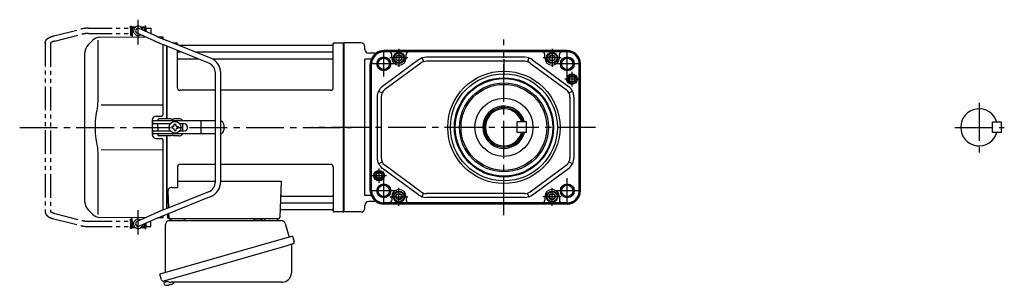
# Model space of a CAD drawing. Extents: x -632 to 875, y 80 to 783.
# Drawn here: x -632 to 114, y 84 to 285 of the extents above; entities that cross this region are included whole.
import ezdxf

# ---------------------------------------------------------------- set-up
doc = ezdxf.new("R2010")
doc.units = 0
doc.header["$LTSCALE"] = 3
doc.header["$MEASUREMENT"] = 0
doc.linetypes.add('PHANTOM', pattern=[11, 6, -1, 1, -1, 1, -1])
doc.linetypes.add('sekkei(A2)', pattern=[14.2875, 9.525, -1.5875, 1.5875, -1.5875])
doc.layers.get('0').update_dxf_attribs({"linetype": 'CONTINUOUS'})
for name, color, linetype in [('CENTER', 3, 'sekkei(A2)'), ('HOJO', 4, 'CONTINUOUS'), ('PHANTOM', 2, 'PHANTOM')]:
    doc.layers.add(name, color=color, linetype=linetype)

# ---------------------------------------------------------------- blocks, each defined once
blk = doc.blocks.new('A$C713A0DEC-修正-1')
for p, q in [((-160.25, 75), (-160.2, 75)), ((-160.25, 75), (-160.25, 71)), ((-160.25, 75), (-160.2, 75)), ((-159.7, 76), (-160.2, 75.5)), ((-160.2, 75.5), (-160.2, 68.3)), ((-160.2, 75.5), (-158.15, 75.5)), ((-159.7, 76), (-157.5, 76)), ((-141.85, 68.94), (-154.88, 74.82)), ((-153.9, 76), (-151.7, 76)), ((-153.25, 75.5), (-151.2, 75.5)), ((-151.7, 76), (-151.2, 75.5)), ((-151.2, 75.5), (-151.2, 73.16)), ((-151.2, 75), (-151.15, 75)), ((-151.2, 75), (-151.15, 75)), ((-151.15, 75), (-151.15, 73.14)), ((-184.67, 68.08), (-150.34, 68.38)), ((-160.25, 71), (-160.2, 71)), ((-160.25, 71), (-160.2, 71)), ((-143.69, 65.38), (-156.52, 71.18)), ((-151.2, 68.77), (-151.2, 68.38)), ((-140.77, 68.47), (-137, 68.5)), ((-137, 68.5), (-137, 66.89)), ((-190.26, 65.74), (-193.66, 62.34)), ((-186.34, 65.84), (-186.34, 19.58)), ((-137, 62.57), (-137, 9.5)), ((-102.23, 48.66), (-135.72, 62.05)), ((-100.74, 52.37), (-134.27, 65.78)), ((-134, 6.5), (-134, 61.37)), ((-134, 6.5), (-134, 61.37)), ((-133.7, 6.5), (-133.7, 61.25)), ((-129.81, 64), (-126.84, 64)), ((-126, 62.47), (-126, 63.34)), ((-125.85, 63.17), (-125.72, 62.41)), ((-8.77, 62), (-124.81, 62)), ((-8.15, 63.17), (-8.28, 62.41)), ((-7.98, 30), (-8, 63.34)), ((-7.16, 64), (-0.3, 64)), ((-0.3, -64), (-0.3, 64)), ((-0.3, 64), (0, 63.83)), ((0, 63.83), (0, -63.83)), ((-196, -56.69), (-196, 56.69)), ((-125.98, 30), (-126, 58.16)), ((-125.5, 57.17), (-123.51, 57.17)), ((-112.74, 57.17), (-8.5, 57.17)), ((-125.5, 51.93), (-110.42, 51.93)), ((-99.77, 51.93), (-8.5, 51.93)), ((-97.2, -41.23), (-97.2, 41.23)), ((-93.2, -41.23), (-93.2, 41.23)), ((-97.2, 28), (-123.98, 28)), ((-9.98, 28), (-93.2, 28)), ((-137, 16.87), (-183.64, 16.81)), ((-142, 8.5), (-138, 8.5)), ((-145, 5.5), (-145, -5.5)), ((-144.83, 3.6), (-144.83, 4)), ((-97.2, 5), (-143.83, 5)), ((-131.47, 2.6), (-143.83, 2.6)), ((-140.8, 5.5), (-140.8, 5)), ((-140.8, 0), (-140.8, 2.6)), ((-140.8, 0), (-140.8, -2.6)), ((-130.67, 6.5), (-139.8, 6.5)), ((-129.55, 0.58), (-130.25, 0.58)), ((-130.25, 0.58), (-130.25, -0.58)), ((-124.8, 6.5), (-128.93, 6.5)), ((-128.38, 1.75), (-128.38, 2.45)), ((-128.38, 2.45), (-127.22, 2.45)), ((-127.22, 1.75), (-127.22, 2.45)), ((-126.05, 0.58), (-125.35, 0.58)), ((-125.35, 0.58), (-125.35, -0.58)), ((-120.83, 2.6), (-124.13, 2.6)), ((-121.8, 0.87), (-121.8, 2.6)), ((-107.94, -4.5), (-107.94, 4.5)), ((-90.83, 2), (-90.83, -2)), ((-144.83, -4), (-144.83, -3.6)), ((-143.83, -2.6), (-131.47, -2.6)), ((-97.2, -5), (-143.83, -5)), ((-140.8, -5), (-140.8, -5.5)), ((-130.67, -6.5), (-139.8, -6.5)), ((-134, -61.37), (-134, -6.5)), ((-134, -61.37), (-134, -6.5)), ((-133.7, -61.25), (-133.7, -6.5)), ((-129.55, -0.58), (-130.25, -0.58)), ((-124.8, -6.5), (-128.93, -6.5)), ((-128.38, -1.75), (-128.38, -2.45)), ((-128.38, -2.45), (-127.22, -2.45)), ((-127.22, -1.75), (-127.22, -2.45)), ((-126.05, -0.58), (-125.35, -0.58)), ((-124.13, -2.6), (-120.83, -2.6)), ((-121.8, -2.6), (-121.8, -0.87)), ((-142, -8.5), (-138, -8.5)), ((-137, -9.5), (-137, -62.57)), ((-186.34, -19.58), (-186.34, -65.84)), ((-183.64, -16.81), (-137, -16.87)), ((-97.2, -28), (-124, -28)), ((-10, -28), (-93.2, -28)), ((-126, -30), (-126, -45.37)), ((-8, -30), (-8, -63.34)), ((-126, -40.79), (-97.2, -40.79)), ((-93.2, -40.79), (-47.51, -40.79)), ((-47.51, -40.79), (-48.47, -68.03)), ((-102.23, -48.66), (-135.72, -62.05)), ((-133.22, -48.47), (-132.78, -60.88)), ((-130.22, -45.37), (-126, -45.37)), ((-46.89, -51.93), (-8.5, -51.93)), ((-100.74, -52.37), (-134.27, -65.78)), ((-47.14, -57.17), (-8.5, -57.17)), ((-193.66, -62.34), (-190.26, -65.74)), ((-143.69, -65.38), (-156.52, -71.18)), ((-137, -66.89), (-137, -68.5)), ((-133.5, -65.47), (-133.5, -68)), ((-132.64, -65.13), (-132.53, -68.03)), ((-47.31, -62), (-8.77, -62)), ((-8.15, -63.17), (-8.28, -62.41)), ((-0.5, -64), (-7.16, -64)), ((-0.5, -64), (-0.3, -64)), ((-0.3, -64), (0, -63.83)), ((-150.34, -68.38), (-184.67, -68.08)), ((-160.25, -71), (-160.2, -71)), ((-160.25, -71), (-160.2, -71)), ((-160.25, -71), (-160.25, -75)), ((-160.2, -75.5), (-160.2, -68.3)), ((-141.85, -68.94), (-154.88, -74.82)), ((-151.2, -68.77), (-151.2, -68.38)), ((-151.2, -75.5), (-151.2, -73.16)), ((-151.15, -73.14), (-151.15, -75)), ((-137, -68.5), (-140.77, -68.47)), ((-132.5, -69), (-49.47, -69)), ((-130.56, -69), (-121.44, -69)), ((-59.56, -69), (-50.44, -69)), ((-159.7, -76), (-160.2, -75.5)), ((-158.15, -75.5), (-160.2, -75.5)), ((-157.5, -76), (-159.7, -76)), ((-151.7, -76), (-153.9, -76)), ((-151.2, -75.5), (-153.25, -75.5)), ((-151.7, -76), (-151.2, -75.5)), ((-151.2, -75), (-151.15, -75)), ((-151.2, -75), (-151.15, -75)), ((-136.38, -116.27), (-136.1, -117.23)), ((-133.58, -116.51), (-136.31, -117.29)), ((-136.31, -117.29), (-135.88, -118.77)), ((-132.13, -119.23), (-132.46, -119.33)), ((-132.2, -118.99), (-132.13, -119.23)), ((-131.14, -118.95), (-131.21, -118.71)), ((-130.8, -118.85), (-131.14, -118.95)), ((-129.79, -118.3), (-129.78, -118.32)), ((-133.61, -119.42), (-133.61, -119.4))]:
    blk.add_line(p, q)
at = {"color": 7, "linetype": 'Continuous', "lineweight": 25}
for p, q in [((-135, -109.84), (-135, -73.5)), ((-132.18, -70.5), (-47.27, -70.5)), ((-67.8, -69.1), (-67.8, -69.7)), ((-67.8, -69.1), (-62.2, -69.1)), ((-62.2, -69.7), (-62.2, -69.1)), ((-44.38, -72.68), (-41.45, -83.02)), ((-38.78, -82.25), (-139.23, -111.05)), ((-39.68, -89.14), (-39.68, -110.05)), ((-38.78, -82.25), (-37.54, -86.57)), ((-45.64, -90.25), (-136.38, -116.27)), ((-137.99, -115.38), (-139.23, -111.05)), ((-46.68, -117.05), (-130.89, -117.05))]:
    blk.add_line(p, q, dxfattribs=at)
at = {"color": 5}
blk.add_line((-160.25, -75), (-160.2, -75), dxfattribs=at)
blk.add_line((-160.25, -75), (-160.2, -75), dxfattribs=at)
at = {"color": 7, "linetype": 'Continuous', "lineweight": 25, "flags": 128}
blk.add_lwpolyline([(-38.43, -88.18), (-38.48, -88.2), (-38.64, -88.24), (-38.9, -88.32), (-39.25, -88.42), (-39.7, -88.55), (-40.24, -88.7), (-40.86, -88.88), (-41.54, -89.08), (-42.29, -89.29), (-43.08, -89.52), (-43.91, -89.75), (-44.77, -90), (-45.64, -90.25)], dxfattribs=at)
blk.add_circle((-127.8, 0), 4.5)
for centre, radius, start, end in [((-155.7, 73), 3.5, 10.53644, 300.83663), ((-155.7, 73), 2, 65.69545, 245.69545), ((-184.6, 60.08), 8, 90.5, 135.00002), ((-188, 56.69), 8, 135, 180), ((-126.84, 63), 1, 10, 90), ((-125.23, 62.5), 0.5, 190, 196.64157), ((-8.77, 62.5), 0.5, 270, 350), ((-7.16, 63), 1, 90, 170), ((-125.5, 57.67), 0.5, 180, 270), ((-105.2, 41.23), 12, 0, 68.19859), ((-8.5, 57.67), 0.5, 270, 360), ((-125.5, 51.43), 0.5, 90, 180), ((-105.2, 41.23), 8, 0, 68.19859), ((-8.5, 51.43), 0.5, 360, 90), ((-123.98, 30), 2, 180, 270), ((-9.98, 30), 2, 270, 360), ((-142, 5.5), 3, 90, 180), ((-138, 9.5), 1, 270, 0), ((-143.83, 4), 1, 90, 180), ((-143.83, 3.6), 1, 180, 270), ((-139.8, 5.5), 1, 90, 180), ((-129.8, 7), 1, 210, 330), ((-129.55, 1.75), 1.17, 270, 0), ((-126.05, 1.75), 1.17, 180, 270), ((-124.8, 3.5), 3, 30, 90), ((-121.3, 0), 1, 120, 240), ((-120.83, 0), 2.6, 270, 90), ((-93.83, 2), 3, 0, 77.91671), ((-142, -5.5), 3, 180, 270), ((-143.83, -3.6), 1, 90, 180), ((-143.83, -4), 1, 180, 270), ((-139.8, -5.5), 1, 180, 270), ((-129.8, -7), 1, 30, 150), ((-129.55, -1.75), 1.17, 0, 90), ((-126.05, -1.75), 1.17, 90, 180), ((-124.8, -3.5), 3, 270, 330), ((-93.83, -2), 3, 282.08329, 0), ((-138, -9.5), 1, 0, 90), ((-124, -30), 2, 90, 180), ((-10, -30), 2, 0, 90), ((-105.2, -41.23), 8, 291.80141, 0), ((-105.2, -41.23), 12, 291.80141, 0), ((-130.22, -48.37), 3, 90, 182), ((-46.89, -50.93), 1, 178, 270), ((-8.5, -51.43), 0.5, 270, 0), ((-188, -56.69), 8, 180, 224.99984), ((-47.14, -58.17), 1, 90, 178), ((-8.5, -57.67), 0.5, 0, 90), ((-184.6, -60.08), 8, 224.99984, 269.5), ((-47.31, -63), 1, 90, 178), ((-8.77, -62.5), 0.5, 10, 90), ((-7.16, -63), 1, 190, 270), ((-155.7, -73), 3.5, 59.15445, 349.45464), ((-155.7, -73), 2, 114.30455, 294.30455), ((-132.5, -68), 1, 180, 270), ((-131.53, -68), 1, 182, 270), ((-49.47, -68), 1, 270, 358), ((-135.54, -118.68), 0.36, 196.00429, 249.64592), ((-133.4, -112.92), 6.5, 249.64592, 268.1417), ((-133.67, -111.97), 7.18, 281.88998, 290.11859), ((-133.4, -112.92), 6.48, 293.70105, 303.83942), ((-133.4, -112.92), 6.5, 303.86687, 320.55917), ((-133.4, -112.92), 6.48, 268.16915, 278.30752)]:
    blk.add_arc(centre, radius, start, end)
at = {"color": 7, "linetype": 'Continuous', "lineweight": 25}
for centre, radius, start, end in [((-132, -73.5), 3, 95.73917, 180), ((-132.5, -68.53), 2, 275.73917, 346.26282), ((-119.5, -68.5), 2, 194.47751, 270), ((-68.6, -69.7), 0.8, 270, 0), ((-61.4, -69.7), 0.8, 180, 267.22448), ((-61.5, -68.5), 2, 270, 345.52249), ((-48.5, -68.5), 2, 194.47751, 270), ((-47.27, -73.5), 3, 15.82353, 90), ((-38.88, -89.14), 0.8, 106, 180), ((-38.79, -86.93), 1.3, 286, 16), ((-46.68, -110.05), 7, 270, 0), ((-136.74, -115.02), 1.3, 196, 286), ((-134.97, -116.7), 0.8, 58.46656, 106), ((-130.89, -110.05), 7, 238.46656, 270)]:
    blk.add_arc(centre, radius, start, end, dxfattribs=at)
for points, knots in [([(-141.85, 68.94), (-141.61, 68.83), (-141.35, 68.72), (-140.67, 68.42), (-140.23, 68.24), (-139.29, 67.83), (-138.78, 67.62), (-137.61, 67.14), (-136.94, 66.86), (-135.6, 66.32), (-134.94, 66.05), (-134.27, 65.78)], [0.43894472, 0.43894472, 0.43894472, 0.43894472, 0.44695871, 0.44695871, 0.45789687, 0.45789687, 0.46896788, 0.46896788, 0.48191734, 0.48191734, 0.49421321, 0.49421321, 0.49421321, 0.49421321]), ([(-135.72, 62.05), (-136.22, 62.25), (-137.13, 62.62), (-138.23, 63.07), (-138.98, 63.37), (-139.47, 63.58), (-140.02, 63.8), (-140.73, 64.1), (-141.54, 64.44), (-142.32, 64.78), (-143.05, 65.09), (-143.46, 65.28), (-143.69, 65.38), (-143.69, 65.38), (-143.69, 65.38), (-143.69, 65.38)], [0.000002, 0.000002, 0.000002, 0.000002, 0.157676, 0.284692, 0.352367, 0.406405, 0.451621, 0.541937, 0.66336, 0.761629, 0.873813, 1, 1, 1, 1.001293, 1.001293, 1.001293, 1.001293]), ([(-186.34, 19.58), (-186.34, 18.05), (-186.44, 16.49), (-186.65, 14.75), (-186.67, 14.61), (-186.69, 14.46)], [0, 0, 0, 0, 0.8950807, 0.8950807, 0.9773939, 0.9773939, 0.9773939, 0.9773939]), ([(-186.69, 14.46), (-187.25, 11.98), (-187.68, 9.49), (-188.25, 4.41), (-188.38, 1.82), (-188.32, -3.39), (-188.12, -6.01), (-187.49, -10.56), (-187.13, -12.52), (-186.69, -14.46)], [0.0043593, 0.0043593, 0.0043593, 0.0043593, 0.2631174, 0.2631174, 0.5281137, 0.5281137, 0.79311, 0.79311, 0.9956447, 0.9956447, 0.9956447, 0.9956447]), ([(-186.69, -14.46), (-186.5, -15.84), (-186.39, -17.2), (-186.34, -18.89), (-186.34, -19.23), (-186.34, -19.58)], [0.0226079, 0.0226079, 0.0226079, 0.0226079, 0.7980513, 0.7980513, 1, 1, 1, 1]), ([(-135.72, -62.05), (-136.22, -62.25), (-137.13, -62.62), (-138.23, -63.07), (-138.98, -63.37), (-139.47, -63.58), (-140.02, -63.8), (-140.73, -64.1), (-141.54, -64.44), (-142.32, -64.78), (-143.05, -65.09), (-143.46, -65.28), (-143.69, -65.38), (-143.69, -65.38), (-143.69, -65.38), (-143.69, -65.38)], [0.000002, 0.000002, 0.000002, 0.000002, 0.157676, 0.284692, 0.352367, 0.406405, 0.451621, 0.541937, 0.66336, 0.761629, 0.873813, 1, 1, 1, 1.001293, 1.001293, 1.001293, 1.001293]), ([(-141.85, -68.94), (-141.61, -68.83), (-141.35, -68.72), (-140.67, -68.42), (-140.23, -68.24), (-139.29, -67.83), (-138.78, -67.62), (-137.61, -67.14), (-136.94, -66.86), (-135.6, -66.32), (-134.94, -66.05), (-134.27, -65.78)], [0.43894472, 0.43894472, 0.43894472, 0.43894472, 0.44695871, 0.44695871, 0.45789687, 0.45789687, 0.46896788, 0.46896788, 0.48191734, 0.48191734, 0.49421321, 0.49421321, 0.49421321, 0.49421321])]:
    blk.add_open_spline(points, degree=3, knots=knots)
at = {"layer": 'CENTER'}
for p, q in [((-155.7, 62.65), (-155.7, 81.39)), ((-245.4, 0), (5.64, 0)), ((-155.7, -81.11), (-155.7, -62.55))]:
    blk.add_line(p, q, dxfattribs=at)
at = {"layer": 'PHANTOM'}
for p, q in [((-193.34, 75), (-161.45, 75)), ((-161.45, 75), (-161.45, 76.5)), ((-161.45, 76.5), (-160.85, 76.5)), ((-161.45, 75), (-161.45, 71)), ((-160.85, 76.5), (-160.85, 69.5)), ((-149.95, 76.5), (-150.55, 76.5)), ((-150.55, 76.5), (-150.55, 72.87)), ((-149.95, 75), (-149.95, 76.5)), ((-149.95, 75), (-146.05, 75)), ((-149.95, 75), (-149.95, 72.6)), ((-146.05, 75), (-146.05, 71)), ((-219.56, 69.19), (-199.16, 74.28)), ((-218.75, 65.26), (-198.19, 70.4)), ((-193.34, 71), (-161.45, 71)), ((-161.45, 71), (-161.45, 69.5)), ((-160.85, 69.5), (-161.45, 69.5)), ((-160.25, 74.53), (-160.85, 74.53)), ((-160.25, 71.48), (-160.85, 71.48)), ((-150.55, 74.53), (-151.15, 74.53)), ((-146.41, 71), (-146.05, 71)), ((-226.05, 63.92), (-226.05, -63.92)), ((-222.05, 63.69), (-222.05, -63.69)), ((-218.75, -65.26), (-198.19, -70.4)), ((-219.56, -69.18), (-199.16, -74.28)), ((-193.34, -71), (-161.45, -71)), ((-161.45, -71), (-161.45, -69.5)), ((-161.45, -69.5), (-160.85, -69.5)), ((-161.45, -71), (-161.45, -75)), ((-160.85, -69.5), (-160.85, -76.5)), ((-160.25, -71.47), (-160.85, -71.47)), ((-160.25, -74.52), (-160.85, -74.52)), ((-150.55, -74.52), (-151.15, -74.52)), ((-150.55, -72.87), (-150.55, -76.5)), ((-149.95, -72.6), (-149.95, -75)), ((-146.41, -71), (-146.05, -71)), ((-146.05, -75), (-146.05, -71)), ((-193.34, -75), (-161.45, -75)), ((-161.45, -76.5), (-161.45, -75)), ((-160.85, -76.5), (-161.45, -76.5)), ((-150.55, -76.5), (-149.95, -76.5)), ((-149.95, -76.5), (-149.95, -75)), ((-149.95, -75), (-146.05, -75))]:
    blk.add_line(p, q, dxfattribs=at)
for centre, radius, start, end in [((-193.34, 51), 24, 90, 104.03624), ((-193.34, 51), 20, 90, 104.03624), ((-193.34, -51), 24, 255.96376, 270), ((-193.34, -51), 20, 255.96376, 270)]:
    blk.add_arc(centre, radius, start, end, dxfattribs=at)
for points, knots in [([(-226.05, 63.92), (-226.05, 63.92), (-226.05, 63.92), (-226.05, 63.92), (-226.03, 64.19), (-225.99, 64.68), (-225.72, 65.43), (-225.34, 66.06), (-224.91, 66.56), (-224.55, 66.91), (-224.15, 67.24), (-223.58, 67.63), (-222.87, 68.02), (-222, 68.42), (-220.98, 68.8), (-220.16, 69.02), (-219.72, 69.14), (-219.67, 69.15), (-219.61, 69.17), (-219.56, 69.19)], [-0.000095, -0.000095, -0.000095, -0.000095, 0, 0, 0, 0.101801, 0.189624, 0.295094, 0.370272, 0.42513, 0.481746, 0.561839, 0.668741, 0.761773, 0.87221, 1, 1, 1, 1.016228, 1.016228, 1.016228, 1.016228]), ([(-218.75, 65.26), (-219.15, 65.15), (-219.89, 64.95), (-220.73, 64.61), (-221.25, 64.35), (-221.48, 64.21), (-221.55, 64.17), (-221.84, 63.98), (-222.01, 63.82), (-222.05, 63.69)], [0.0000052, 0.0000052, 0.0000052, 0.0000052, 0.200722, 0.3768955, 0.527948, 0.6008402, 0.6008402, 0.6008402, 0.91372, 0.91372, 0.91372, 0.91372]), ([(-226.05, -63.92), (-226.05, -63.92), (-226.05, -63.92), (-226.05, -63.92), (-226.03, -64.19), (-225.99, -64.68), (-225.72, -65.43), (-225.34, -66.06), (-224.91, -66.56), (-224.55, -66.91), (-224.15, -67.24), (-223.58, -67.63), (-222.87, -68.02), (-222, -68.42), (-220.98, -68.8), (-220.16, -69.02), (-219.72, -69.14), (-219.67, -69.15), (-219.61, -69.17), (-219.56, -69.18)], [-0.000095, -0.000095, -0.000095, -0.000095, 0, 0, 0, 0.101801, 0.189624, 0.295094, 0.370272, 0.42513, 0.481746, 0.561839, 0.668741, 0.761773, 0.87221, 1, 1, 1, 1.016228, 1.016228, 1.016228, 1.016228]), ([(-218.75, -65.26), (-219.15, -65.15), (-219.89, -64.95), (-220.73, -64.61), (-221.25, -64.35), (-221.48, -64.21), (-221.55, -64.17), (-221.84, -63.98), (-222.01, -63.82), (-222.05, -63.69)], [0.0000052, 0.0000052, 0.0000052, 0.0000052, 0.200722, 0.3768955, 0.527948, 0.6008402, 0.6008402, 0.6008402, 0.91372, 0.91372, 0.91372, 0.91372])]:
    blk.add_open_spline(points, degree=3, knots=knots, dxfattribs=at)

msp = doc.modelspace()

# ---------------------------------------------------------------- linework, layer by layer
for p, q in [((-373.15, 267.9), (-386.15, 267.9)), ((-386.15, 139.9), (-386.15, 267.9)), ((-370.15, 262.9), (-370.15, 264.9)), ((-216.88, 261.9), (-355.88, 261.9)), ((-216.88, 261.25), (-355.88, 261.25)), ((-344.38, 260.97), (-355.88, 260.97)), ((-228.38, 260.97), (-344.38, 260.97)), ((-216.88, 260.97), (-228.38, 260.97)), ((-365.46, 255.4), (-370.15, 255.4)), ((-370.15, 152.4), (-370.15, 255.4)), ((-362.81, 259.9), (-367.15, 259.9)), ((-365.46, 255.4), (-365.11, 255.75)), ((-364.9, 255.04), (-364.56, 255.38)), ((-364.66, 254.89), (-364.33, 255.23)), ((-329.53, 254.96), (-356.81, 234.9)), ((-349.88, 256.4), (-349.88, 258.97)), ((-338.88, 256.4), (-338.88, 258.97)), ((-326.72, 256.4), (-325.78, 253.55)), ((-249.16, 256.9), (-323.6, 256.9)), ((-249.16, 253.9), (-323.6, 253.9)), ((-246.05, 256.4), (-246.98, 253.55)), ((-243.24, 254.96), (-215.96, 234.9)), ((-233.88, 256.4), (-233.88, 258.97)), ((-222.88, 256.4), (-222.88, 258.97)), ((-366.08, 155.9), (-366.08, 251.9)), ((-365.43, 155.9), (-365.43, 251.9)), ((-365.16, 155.9), (-365.16, 251.9)), ((-327.75, 252.54), (-355.03, 232.48)), ((-245.02, 252.54), (-217.74, 232.48)), ((-207.81, 155.9), (-207.81, 251.9)), ((-207.54, 155.9), (-207.54, 251.9)), ((-206.88, 155.9), (-206.88, 251.9)), ((-359.81, 231.36), (-357.13, 230)), ((-215.64, 230), (-212.96, 231.36)), ((-360.88, 226.84), (-360.88, 180.96)), ((-357.88, 226.84), (-357.88, 180.96)), ((-214.88, 226.84), (-214.88, 180.96)), ((-211.88, 226.84), (-211.88, 180.96)), ((-254.88, 199.96), (-254.88, 207.96)), ((-247.88, 207.96), (-254.88, 207.96)), ((-247.88, 199.96), (-247.88, 207.96)), ((105.01, 199.9), (105.01, 207.9)), ((112.01, 207.9), (105.01, 207.9)), ((112.01, 199.9), (112.01, 207.9)), ((-247.88, 199.96), (-254.88, 199.96)), ((112.01, 199.9), (105.01, 199.9)), ((-359.81, 176.44), (-357.13, 177.8)), ((-329.53, 152.84), (-356.81, 172.9)), ((-327.75, 155.26), (-355.03, 175.32)), ((-245.02, 155.26), (-217.74, 175.32)), ((-243.24, 152.84), (-215.96, 172.9)), ((-212.96, 176.44), (-215.64, 177.8)), ((-365.46, 152.4), (-370.15, 152.4)), ((-365.46, 152.4), (-365.11, 152.05)), ((-364.9, 152.76), (-364.56, 152.42)), ((-364.66, 152.91), (-364.33, 152.57)), ((-349.88, 151.4), (-349.88, 148.83)), ((-338.88, 151.4), (-338.88, 148.83)), ((-326.72, 151.4), (-325.78, 154.25)), ((-249.16, 153.9), (-323.6, 153.9)), ((-249.16, 150.9), (-323.6, 150.9)), ((-246.05, 151.4), (-246.98, 154.25)), ((-233.88, 151.4), (-233.88, 148.83)), ((-222.88, 151.4), (-222.88, 148.83)), ((-370.15, 142.9), (-370.15, 144.9)), ((-362.81, 147.9), (-367.15, 147.9)), ((-344.38, 146.83), (-355.88, 146.83)), ((-216.88, 146.55), (-355.88, 146.55)), ((-216.88, 145.9), (-355.88, 145.9)), ((-228.38, 146.83), (-344.38, 146.83)), ((-216.88, 146.83), (-228.38, 146.83)), ((-373.15, 139.9), (-386.15, 139.9))]:
    msp.add_line(p, q)
for points in [[(-346.38, 257.55), (-344.38, 258.71), (-342.38, 257.55), (-342.38, 255.25), (-344.38, 254.09), (-346.38, 255.25)], [(-230.38, 257.55), (-228.38, 258.71), (-226.38, 257.55), (-226.38, 255.25), (-228.38, 254.09), (-230.38, 255.25)], [(-346.38, 152.55), (-344.38, 153.71), (-342.38, 152.55), (-342.38, 150.25), (-344.38, 149.09), (-346.38, 150.25)], [(-230.38, 152.55), (-228.38, 153.71), (-226.38, 152.55), (-226.38, 150.25), (-228.38, 149.09), (-230.38, 150.25)]]:
    msp.add_lwpolyline(points, close=True)
for centre, radius in [((-355.88, 251.9), 5.25), ((-355.88, 251.9), 4.3), ((-344.38, 256.4), 4.25), ((-344.38, 256.4), 3.73), ((-344.38, 256.4), 2.31), ((-228.38, 256.4), 4.25), ((-228.38, 256.4), 3.73), ((-228.38, 256.4), 2.31), ((-216.88, 251.9), 5.25), ((-216.88, 251.9), 4.3), ((-264.88, 203.9), 42.5), ((-264.88, 203.9), 40.5), ((-264.88, 203.9), 37.5), ((-264.88, 203.9), 36.92), ((-213.38, 240.4), 4), ((-213.38, 240.4), 3.5), ((-213.38, 240.4), 2.1), ((-264.88, 203.9), 33.65), ((-264.88, 203.9), 32.5), ((-264.88, 203.96), 22), ((-359.38, 167.4), 4), ((-359.38, 167.4), 3.5), ((-359.38, 167.4), 2.1), ((-355.88, 155.9), 5.25), ((-355.88, 155.9), 4.3), ((-216.88, 155.9), 5.25), ((-216.88, 155.9), 4.3), ((-344.38, 151.4), 4.25), ((-344.38, 151.4), 3.73), ((-344.38, 151.4), 2.31), ((-228.38, 151.4), 4.25), ((-228.38, 151.4), 3.73), ((-228.38, 151.4), 2.31)]:
    msp.add_circle(centre, radius)
for centre, radius, start, end in [((-373.15, 264.9), 3, 0, 90), ((-367.15, 262.9), 3, 180, 270), ((-355.88, 251.9), 10, 90, 157.35623), ((-355.88, 251.9), 9.35, 90, 158.13635), ((-355.88, 251.9), 9.07, 90, 158.48354), ((-351.88, 258.97), 2, 0, 90), ((-336.88, 258.97), 2, 90, 180), ((-235.88, 258.97), 2, 0, 90), ((-220.88, 258.97), 2, 90, 180), ((-216.88, 251.9), 10, 0, 90), ((-216.88, 251.9), 9.35, 0, 90), ((-216.88, 251.9), 9.07, 0, 90), ((-355.88, 251.9), 10.2, 159.94639, 180), ((-355.88, 251.9), 9.55, 160.8018, 180), ((-355.88, 251.9), 9.27, 161.18201, 180), ((-362.81, 262.9), 3, 270, 302.20423), ((-344.38, 256.4), 5.5, 180, 0), ((-323.6, 246.9), 10, 90, 126.32683), ((-323.6, 246.9), 7, 90, 126.32683), ((-249.16, 246.9), 10, 53.67317, 90), ((-249.16, 246.9), 7, 53.67317, 90), ((-228.38, 256.4), 5.5, 180, 0), ((-350.88, 226.84), 10, 126.32683, 180), ((-350.88, 226.84), 7, 126.32683, 180), ((-221.88, 226.84), 7, 0, 53.67317), ((-221.88, 226.84), 10, 0, 53.67317), ((-264.88, 203.96), 16, 14.47751, 345.52255), ((-264.88, 203.96), 15, 15.46601, 344.53405), ((-264.88, 203.96), 14, 16.60155, 343.39852), ((95.01, 203.9), 14, 16.60155, 343.39852), ((-350.88, 180.96), 10, 180, 233.67317), ((-350.88, 180.96), 7, 180, 233.67317), ((-221.88, 180.96), 7, 306.32683, 0), ((-221.88, 180.96), 10, 306.32683, 0), ((-344.38, 151.4), 5.5, 0, 180), ((-228.38, 151.4), 5.5, 0, 180), ((-355.88, 155.9), 10.2, 180, 200.05361), ((-355.88, 155.9), 9.55, 180, 199.1982), ((-355.88, 155.9), 9.27, 180, 198.81799), ((-355.88, 155.9), 10, 202.64377, 270), ((-355.88, 155.9), 9.35, 201.86365, 270), ((-355.88, 155.9), 9.07, 201.51646, 270), ((-323.6, 160.9), 10, 233.67317, 270), ((-323.6, 160.9), 7, 233.67317, 270), ((-249.16, 160.9), 7, 270, 306.32683), ((-249.16, 160.9), 10, 270, 306.32683), ((-216.88, 155.9), 9.35, 270, 0), ((-216.88, 155.9), 9.07, 270, 0), ((-216.88, 155.9), 10, 270, 0), ((-373.15, 142.9), 3, 270, 0), ((-367.15, 144.9), 3, 90, 180), ((-362.81, 144.9), 3, 57.79577, 90), ((-351.88, 148.83), 2, 270, 0), ((-336.88, 148.83), 2, 180, 270), ((-235.88, 148.83), 2, 270, 0), ((-220.88, 148.83), 2, 180, 270)]:
    msp.add_arc(centre, radius, start, end)
at = {"layer": 'CENTER'}
for p, q in [((-264.88, 137.43), (-264.88, 270.37)), ((-355.88, 242.31), (-355.88, 261.49)), ((-216.88, 242.31), (-216.88, 261.49)), ((-264.88, 255.4), (-264.88, 243.4)), ((-346.29, 251.9), (-365.47, 251.9)), ((-207.29, 251.9), (-226.47, 251.9)), ((95.01, 222.35), (95.01, 184.88)), ((-195.47, 203.9), (-410.55, 203.9)), ((76.68, 203.9), (114.02, 203.9)), ((-355.88, 146.31), (-355.88, 165.49)), ((-216.88, 146.31), (-216.88, 165.49)), ((-346.29, 155.9), (-365.47, 155.9)), ((-207.29, 155.9), (-226.47, 155.9))]:
    msp.add_line(p, q, dxfattribs=at)
at = {"layer": 'CENTER', "ltscale": 0.5}
for p, q in [((-344.38, 263.2), (-344.38, 249.6)), ((-228.38, 263.2), (-228.38, 249.6)), ((-337.58, 256.4), (-351.18, 256.4)), ((-221.58, 256.4), (-235.18, 256.4)), ((-207.88, 240.4), (-218.88, 240.4)), ((-213.38, 245.9), (-213.38, 234.9)), ((-359.38, 161.9), (-359.38, 172.9)), ((-364.88, 167.4), (-353.88, 167.4)), ((-344.38, 144.6), (-344.38, 158.2)), ((-228.38, 144.6), (-228.38, 158.2)), ((-351.18, 151.4), (-337.58, 151.4)), ((-221.58, 151.4), (-235.18, 151.4))]:
    msp.add_line(p, q, dxfattribs=at)
at = {"layer": 'HOJO'}
for centre, radius in [((-355.88, 251.9), 5), ((-216.88, 251.9), 5), ((-213.38, 240.4), 2.5), ((-359.38, 167.4), 2.5), ((-355.88, 155.9), 5), ((-216.88, 155.9), 5)]:
    msp.add_circle(centre, radius, dxfattribs=at)

# ---------------------------------------------------------------- block references
msp.add_blockref('A$C713A0DEC-修正-1', (-386.15, 203.9))

doc.saveas('drawing.dxf')
